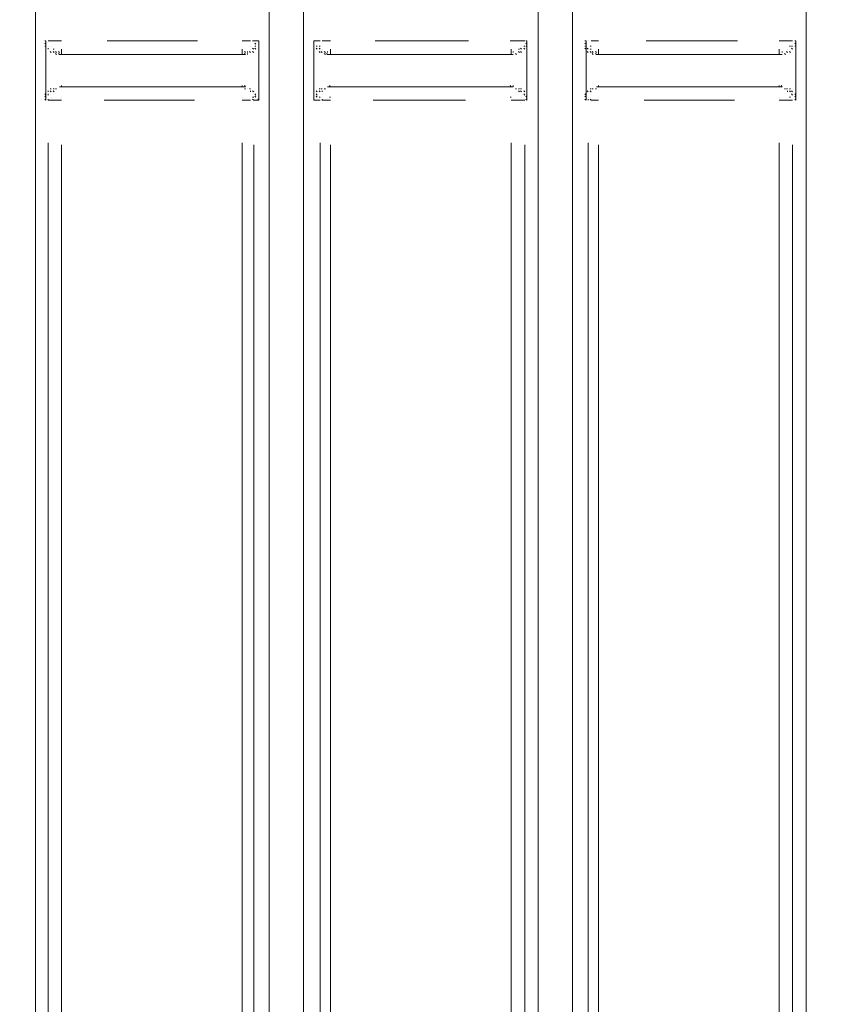
# Model space of a CAD drawing. Units: metres. Extents: x 4.3 to 17.2, y 1.7 to 9.6.
# Drawn here: x 13.2 to 13.6, y 6 to 6.4 of the extents above; entities that cross this region are included whole.
import ezdxf

# ---------------------------------------------------------------- set-up
doc = ezdxf.new("R2010")
doc.units = ezdxf.units.M
doc.header["$MEASUREMENT"] = 0
doc.layers.add('-kontuur', color=7, linetype='Continuous')
doc.styles.add('1-50(2.0)', font='times.ttf', dxfattribs={"height": 0.1})
doc.dimstyles.new('M1-50 (2.0)', dxfattribs={"dimtxt": 0.1, "dimasz": 0.1, "dimexe": 0.05, "dimexo": 0.05, "dimgap": 0.0125, "dimtad": 1, "dimzin": 9, "dimtxsty": '1-50(2.0)', "dimblk": 'OBLIQUE', "dimcen": 6.25, "dimdle": 0.01, "dimclrd": 256, "dimclre": 256, "dimclrt": 256, "dimadec": 0, "dimazin": 0, "dimtfac": 1, "dimtmove": 0, "dimatfit": 3, "dimldrblk": 'OBLIQUE', "dimfxl": 0.05, "dimfxlon": 1, "dimlwd": -1, "dimlwe": -1, "dimarcsym": 0})

# ---------------------------------------------------------------- blocks, each defined once
blk = doc.blocks.new('MID')
at = {"color": 7, "linetype": 'Continuous', "lineweight": 20, "true_color": 0x000007}
for points in [[(1718.87589, 1092.28424), (1718.87589, 1094.62578), (1718.87589, 1094.62578)], [(1718.78038, 1092.28424), (1718.78038, 1094.61305), (1718.78038, 1094.61305)], [(1718.56091, 1092.28424), (1718.56091, 1094.60413), (1718.56091, 1094.60413)], [(1718.65643, 1092.28424), (1718.65643, 1094.60413), (1718.65643, 1094.60413)], [(1718.67043, 1092.28424), (1718.67043, 1094.60413), (1718.67043, 1094.60413)], [(1718.76637, 1092.28424), (1718.76637, 1094.60413), (1718.76637, 1094.60413)], [(1718.56516, 1093.49152), (1718.56473, 1093.49152), (1718.56473, 1093.49152)], [(1718.56516, 1093.49024), (1718.56473, 1093.49067), (1718.56473, 1093.49067)], [(1718.56516, 1093.49024), (1718.56473, 1093.49067), (1718.56473, 1093.49067)], [(1718.56516, 1093.48939), (1718.56473, 1093.48939), (1718.56473, 1093.48939)], [(1718.56516, 1093.49152), (1718.56516, 1093.47963), (1718.56516, 1093.47963)], [(1718.65091, 1093.49024), (1718.65048, 1093.49067), (1718.65048, 1093.49067)], [(1718.65091, 1093.49024), (1718.65048, 1093.49067), (1718.65048, 1093.49067)], [(1718.65091, 1093.49024), (1718.65048, 1093.49067), (1718.65048, 1093.49067)], [(1718.65091, 1093.48939), (1718.65048, 1093.48939), (1718.65048, 1093.48939)], [(1718.65091, 1093.48939), (1718.65048, 1093.48939), (1718.65048, 1093.48939)], [(1718.65091, 1093.48939), (1718.65048, 1093.48939), (1718.65048, 1093.48939)], [(1718.65218, 1093.49152), (1718.65176, 1093.49152), (1718.65176, 1093.49152)], [(1718.65218, 1093.49152), (1718.65176, 1093.49152), (1718.65176, 1093.49152)], [(1718.65218, 1093.47963), (1718.65218, 1093.49152), (1718.65218, 1093.49152)], [(1718.67468, 1093.49152), (1718.67468, 1093.47963), (1718.67468, 1093.47963)], [(1718.67468, 1093.49024), (1718.67468, 1093.49067), (1718.67468, 1093.49067)], [(1718.67468, 1093.49024), (1718.67468, 1093.49067), (1718.67468, 1093.49067)], [(1718.67595, 1093.48939), (1718.67553, 1093.48939), (1718.67553, 1093.48939)], [(1718.67595, 1093.48939), (1718.67553, 1093.48939), (1718.67553, 1093.48939)], [(1718.76085, 1093.48939), (1718.76043, 1093.48939), (1718.76043, 1093.48939)], [(1718.76085, 1093.48939), (1718.76043, 1093.48939), (1718.76043, 1093.48939)], [(1718.7617, 1093.49152), (1718.76128, 1093.49152), (1718.76128, 1093.49152)], [(1718.7617, 1093.49152), (1718.76128, 1093.49152), (1718.76128, 1093.49152)], [(1718.7617, 1093.49024), (1718.76128, 1093.49067), (1718.76128, 1093.49067)], [(1718.7617, 1093.49024), (1718.76128, 1093.49067), (1718.76128, 1093.49067)], [(1718.7617, 1093.49024), (1718.76128, 1093.49067), (1718.76128, 1093.49067)], [(1718.7617, 1093.48939), (1718.76128, 1093.48939), (1718.76128, 1093.48939)], [(1718.7617, 1093.47963), (1718.7617, 1093.49152), (1718.7617, 1093.49152)], [(1718.7859, 1093.49152), (1718.78547, 1093.49152), (1718.78547, 1093.49152)], [(1718.7859, 1093.49024), (1718.78547, 1093.49067), (1718.78547, 1093.49067)], [(1718.7859, 1093.49024), (1718.78547, 1093.49067), (1718.78547, 1093.49067)], [(1718.7859, 1093.48939), (1718.78547, 1093.48939), (1718.78547, 1093.48939)], [(1718.7859, 1093.48939), (1718.78547, 1093.48939), (1718.78547, 1093.48939)], [(1718.7859, 1093.49152), (1718.7859, 1093.47963), (1718.7859, 1093.47963)], [(1718.87037, 1093.48939), (1718.86995, 1093.48939), (1718.86995, 1093.48939)], [(1718.87165, 1093.49152), (1718.87122, 1093.49152), (1718.87122, 1093.49152)], [(1718.87165, 1093.49152), (1718.87122, 1093.49152), (1718.87122, 1093.49152)], [(1718.87165, 1093.49024), (1718.87122, 1093.49067), (1718.87122, 1093.49067)], [(1718.87165, 1093.49024), (1718.87122, 1093.49067), (1718.87122, 1093.49067)], [(1718.87165, 1093.49024), (1718.87122, 1093.49067), (1718.87122, 1093.49067)], [(1718.87165, 1093.48939), (1718.87122, 1093.48939), (1718.87122, 1093.48939)], [(1718.87165, 1093.48939), (1718.87122, 1093.48939), (1718.87122, 1093.48939)], [(1718.87165, 1093.47963), (1718.87165, 1093.49152), (1718.87165, 1093.49152)], [(1718.56601, 1093.48812), (1718.56601, 1093.48855), (1718.56601, 1093.48855)], [(1718.56601, 1093.48812), (1718.56601, 1093.48855), (1718.56601, 1093.48855)], [(1718.56601, 1093.48812), (1718.56601, 1093.48855), (1718.56601, 1093.48855)], [(1718.56728, 1093.48685), (1718.56686, 1093.48727), (1718.56686, 1093.48727)], [(1718.56728, 1093.48685), (1718.56686, 1093.48727), (1718.56686, 1093.48727)], [(1718.56728, 1093.48685), (1718.56686, 1093.48727), (1718.56686, 1093.48727)], [(1718.56855, 1093.48685), (1718.56813, 1093.48727), (1718.56813, 1093.48727)], [(1718.56855, 1093.48685), (1718.56813, 1093.48727), (1718.56813, 1093.48727)], [(1718.56855, 1093.48685), (1718.56813, 1093.48727), (1718.56813, 1093.48727)], [(1718.5694, 1093.48685), (1718.56898, 1093.48727), (1718.56898, 1093.48727)], [(1718.5694, 1093.486), (1718.56898, 1093.48642), (1718.56898, 1093.48642)], [(1718.5694, 1093.486), (1718.56898, 1093.48642), (1718.56898, 1093.48642)], [(1718.57068, 1093.486), (1718.57025, 1093.48642), (1718.57025, 1093.48642)], [(1718.57068, 1093.486), (1718.64666, 1093.486), (1718.64666, 1093.486)], [(1718.64666, 1093.486), (1718.64624, 1093.48642), (1718.64624, 1093.48642)], [(1718.64751, 1093.48685), (1718.64751, 1093.48727), (1718.64751, 1093.48727)], [(1718.64751, 1093.486), (1718.64751, 1093.48642), (1718.64751, 1093.48642)], [(1718.64879, 1093.48685), (1718.64836, 1093.48727), (1718.64836, 1093.48727)], [(1718.64879, 1093.48685), (1718.64836, 1093.48727), (1718.64836, 1093.48727)], [(1718.64879, 1093.48685), (1718.64836, 1093.48727), (1718.64836, 1093.48727)], [(1718.65006, 1093.48812), (1718.64963, 1093.48855), (1718.64963, 1093.48855)], [(1718.65006, 1093.48812), (1718.64963, 1093.48855), (1718.64963, 1093.48855)], [(1718.65006, 1093.48685), (1718.64963, 1093.48727), (1718.64963, 1093.48727)], [(1718.65091, 1093.48812), (1718.65048, 1093.48855), (1718.65048, 1093.48855)], [(1718.67595, 1093.48812), (1718.67553, 1093.48855), (1718.67553, 1093.48855)], [(1718.67595, 1093.48812), (1718.67553, 1093.48855), (1718.67553, 1093.48855)], [(1718.67723, 1093.48812), (1718.6768, 1093.48855), (1718.6768, 1093.48855)], [(1718.67723, 1093.48685), (1718.6768, 1093.48727), (1718.6768, 1093.48727)], [(1718.67723, 1093.48685), (1718.6768, 1093.48727), (1718.6768, 1093.48727)], [(1718.67808, 1093.48685), (1718.67765, 1093.48727), (1718.67765, 1093.48727)], [(1718.67808, 1093.48685), (1718.67765, 1093.48727), (1718.67765, 1093.48727)], [(1718.67808, 1093.48685), (1718.67765, 1093.48727), (1718.67765, 1093.48727)], [(1718.67935, 1093.48685), (1718.67892, 1093.48727), (1718.67892, 1093.48727)], [(1718.67935, 1093.48685), (1718.67892, 1093.48727), (1718.67892, 1093.48727)], [(1718.67935, 1093.486), (1718.67892, 1093.48642), (1718.67892, 1093.48642)], [(1718.67935, 1093.486), (1718.67892, 1093.48642), (1718.67892, 1093.48642)], [(1718.6802, 1093.486), (1718.67977, 1093.48642), (1718.67977, 1093.48642)], [(1718.6802, 1093.486), (1718.75618, 1093.486), (1718.75618, 1093.486)], [(1718.75746, 1093.486), (1718.75703, 1093.48642), (1718.75703, 1093.48642)], [(1718.75746, 1093.486), (1718.75703, 1093.48642), (1718.75703, 1093.48642)], [(1718.75873, 1093.48685), (1718.75831, 1093.48727), (1718.75831, 1093.48727)], [(1718.75873, 1093.48685), (1718.75831, 1093.48727), (1718.75831, 1093.48727)], [(1718.75873, 1093.48685), (1718.75831, 1093.48727), (1718.75831, 1093.48727)], [(1718.75958, 1093.48812), (1718.75916, 1093.48855), (1718.75916, 1093.48855)], [(1718.75958, 1093.48685), (1718.75916, 1093.48727), (1718.75916, 1093.48727)], [(1718.75958, 1093.48685), (1718.75916, 1093.48727), (1718.75916, 1093.48727)], [(1718.76085, 1093.48812), (1718.76043, 1093.48855), (1718.76043, 1093.48855)], [(1718.76085, 1093.48812), (1718.76043, 1093.48855), (1718.76043, 1093.48855)], [(1718.7859, 1093.48812), (1718.78547, 1093.48855), (1718.78547, 1093.48855)], [(1718.78675, 1093.48812), (1718.78632, 1093.48855), (1718.78632, 1093.48855)], [(1718.78675, 1093.48812), (1718.78632, 1093.48855), (1718.78632, 1093.48855)], [(1718.78675, 1093.48685), (1718.78632, 1093.48727), (1718.78632, 1093.48727)], [(1718.78802, 1093.48685), (1718.7876, 1093.48727), (1718.7876, 1093.48727)], [(1718.78802, 1093.48685), (1718.7876, 1093.48727), (1718.7876, 1093.48727)], [(1718.78802, 1093.48685), (1718.7876, 1093.48727), (1718.7876, 1093.48727)], [(1718.78887, 1093.48685), (1718.78845, 1093.48727), (1718.78845, 1093.48727)], [(1718.78887, 1093.48685), (1718.78845, 1093.48727), (1718.78845, 1093.48727)], [(1718.78887, 1093.48685), (1718.78845, 1093.48727), (1718.78845, 1093.48727)], [(1718.78887, 1093.486), (1718.78845, 1093.48642), (1718.78845, 1093.48642)], [(1718.79014, 1093.486), (1718.78972, 1093.48642), (1718.78972, 1093.48642)], [(1718.79014, 1093.486), (1718.78972, 1093.48642), (1718.78972, 1093.48642)], [(1718.79014, 1093.486), (1718.86613, 1093.486), (1718.86613, 1093.486)], [(1718.8674, 1093.486), (1718.86698, 1093.48642), (1718.86698, 1093.48642)], [(1718.8674, 1093.486), (1718.86698, 1093.48642), (1718.86698, 1093.48642)], [(1718.86825, 1093.48685), (1718.86783, 1093.48727), (1718.86783, 1093.48727)], [(1718.86825, 1093.48685), (1718.86783, 1093.48727), (1718.86783, 1093.48727)], [(1718.86953, 1093.48685), (1718.8691, 1093.48727), (1718.8691, 1093.48727)], [(1718.86953, 1093.48685), (1718.8691, 1093.48727), (1718.8691, 1093.48727)], [(1718.86953, 1093.48685), (1718.8691, 1093.48727), (1718.8691, 1093.48727)], [(1718.87037, 1093.48812), (1718.86995, 1093.48855), (1718.86995, 1093.48855)], [(1718.87037, 1093.48812), (1718.86995, 1093.48855), (1718.86995, 1093.48855)], [(1718.87037, 1093.48812), (1718.86995, 1093.48855), (1718.86995, 1093.48855)], [(1718.56516, 1093.47963), (1718.56516, 1093.46732), (1718.56516, 1093.46732)], [(1718.65218, 1093.46732), (1718.65218, 1093.47963), (1718.65218, 1093.47963)], [(1718.67468, 1093.47963), (1718.67468, 1093.46732), (1718.67468, 1093.46732)], [(1718.7617, 1093.46732), (1718.7617, 1093.47963), (1718.7617, 1093.47963)], [(1718.7859, 1093.47963), (1718.7859, 1093.46732), (1718.7859, 1093.46732)], [(1718.87165, 1093.46732), (1718.87165, 1093.47963), (1718.87165, 1093.47963)], [(1718.64666, 1093.47284), (1718.64624, 1093.47326), (1718.64624, 1093.47326)], [(1718.75618, 1093.47284), (1718.75618, 1093.47326), (1718.75618, 1093.47326)], [(1718.86613, 1093.47284), (1718.8657, 1093.47326), (1718.8657, 1093.47326)], [(1718.56516, 1093.46944), (1718.56473, 1093.46987), (1718.56473, 1093.46987)], [(1718.56601, 1093.47072), (1718.56601, 1093.47114), (1718.56601, 1093.47114)], [(1718.56601, 1093.47072), (1718.56601, 1093.47114), (1718.56601, 1093.47114)], [(1718.56601, 1093.46944), (1718.56601, 1093.46987), (1718.56601, 1093.46987)], [(1718.56601, 1093.46944), (1718.56601, 1093.46987), (1718.56601, 1093.46987)], [(1718.56728, 1093.47199), (1718.56686, 1093.47199), (1718.56686, 1093.47199)], [(1718.56728, 1093.47199), (1718.56686, 1093.47199), (1718.56686, 1093.47199)], [(1718.56728, 1093.47072), (1718.56686, 1093.47114), (1718.56686, 1093.47114)], [(1718.56855, 1093.47199), (1718.56813, 1093.47199), (1718.56813, 1093.47199)], [(1718.56855, 1093.47199), (1718.56813, 1093.47199), (1718.56813, 1093.47199)], [(1718.5694, 1093.47199), (1718.56898, 1093.47199), (1718.56898, 1093.47199)], [(1718.5694, 1093.47199), (1718.56898, 1093.47199), (1718.56898, 1093.47199)], [(1718.57068, 1093.47284), (1718.64666, 1093.47284), (1718.64666, 1093.47284)], [(1718.64666, 1093.47199), (1718.64624, 1093.47199), (1718.64624, 1093.47199)], [(1718.64879, 1093.47199), (1718.64836, 1093.47199), (1718.64836, 1093.47199)], [(1718.64879, 1093.47199), (1718.64836, 1093.47199), (1718.64836, 1093.47199)], [(1718.64879, 1093.47199), (1718.64836, 1093.47199), (1718.64836, 1093.47199)], [(1718.65006, 1093.47072), (1718.64963, 1093.47114), (1718.64963, 1093.47114)], [(1718.65006, 1093.47072), (1718.64963, 1093.47114), (1718.64963, 1093.47114)], [(1718.65006, 1093.47072), (1718.64963, 1093.47114), (1718.64963, 1093.47114)], [(1718.65091, 1093.46944), (1718.65048, 1093.46987), (1718.65048, 1093.46987)], [(1718.65091, 1093.46944), (1718.65048, 1093.46987), (1718.65048, 1093.46987)], [(1718.65091, 1093.46944), (1718.65048, 1093.46987), (1718.65048, 1093.46987)], [(1718.67595, 1093.47072), (1718.67553, 1093.47114), (1718.67553, 1093.47114)], [(1718.67595, 1093.46944), (1718.67553, 1093.46987), (1718.67553, 1093.46987)], [(1718.67595, 1093.46944), (1718.67553, 1093.46987), (1718.67553, 1093.46987)], [(1718.67595, 1093.46944), (1718.67553, 1093.46987), (1718.67553, 1093.46987)], [(1718.67723, 1093.47199), (1718.6768, 1093.47199), (1718.6768, 1093.47199)], [(1718.67723, 1093.47072), (1718.6768, 1093.47114), (1718.6768, 1093.47114)], [(1718.67723, 1093.47072), (1718.6768, 1093.47114), (1718.6768, 1093.47114)], [(1718.67808, 1093.47199), (1718.67765, 1093.47199), (1718.67765, 1093.47199)], [(1718.67808, 1093.47199), (1718.67765, 1093.47199), (1718.67765, 1093.47199)], [(1718.67935, 1093.47199), (1718.67892, 1093.47199), (1718.67892, 1093.47199)], [(1718.67935, 1093.47199), (1718.67892, 1093.47199), (1718.67892, 1093.47199)], [(1718.67935, 1093.47199), (1718.67892, 1093.47199), (1718.67892, 1093.47199)], [(1718.6802, 1093.47284), (1718.75618, 1093.47284), (1718.75618, 1093.47284)], [(1718.75746, 1093.47199), (1718.75703, 1093.47199), (1718.75703, 1093.47199)], [(1718.75746, 1093.47199), (1718.75703, 1093.47199), (1718.75703, 1093.47199)], [(1718.75746, 1093.47199), (1718.75703, 1093.47199), (1718.75703, 1093.47199)], [(1718.75873, 1093.47199), (1718.75831, 1093.47199), (1718.75831, 1093.47199)], [(1718.75873, 1093.47199), (1718.75831, 1093.47199), (1718.75831, 1093.47199)], [(1718.75873, 1093.47199), (1718.75831, 1093.47199), (1718.75831, 1093.47199)], [(1718.75873, 1093.47199), (1718.75831, 1093.47199), (1718.75831, 1093.47199)], [(1718.75958, 1093.47199), (1718.75916, 1093.47199), (1718.75916, 1093.47199)], [(1718.75958, 1093.47072), (1718.75916, 1093.47114), (1718.75916, 1093.47114)], [(1718.75958, 1093.47072), (1718.75916, 1093.47114), (1718.75916, 1093.47114)], [(1718.76085, 1093.47072), (1718.76043, 1093.47114), (1718.76043, 1093.47114)], [(1718.76085, 1093.46944), (1718.76043, 1093.46987), (1718.76043, 1093.46987)], [(1718.76085, 1093.46944), (1718.76043, 1093.46987), (1718.76043, 1093.46987)], [(1718.76085, 1093.46944), (1718.76043, 1093.46987), (1718.76043, 1093.46987)], [(1718.7859, 1093.46944), (1718.78547, 1093.46987), (1718.78547, 1093.46987)], [(1718.7859, 1093.46944), (1718.78547, 1093.46987), (1718.78547, 1093.46987)], [(1718.7859, 1093.46944), (1718.78547, 1093.46987), (1718.78547, 1093.46987)], [(1718.78675, 1093.47072), (1718.78632, 1093.47114), (1718.78632, 1093.47114)], [(1718.78675, 1093.47072), (1718.78632, 1093.47114), (1718.78632, 1093.47114)], [(1718.78675, 1093.47072), (1718.78632, 1093.47114), (1718.78632, 1093.47114)], [(1718.78802, 1093.47199), (1718.7876, 1093.47199), (1718.7876, 1093.47199)], [(1718.78802, 1093.47199), (1718.7876, 1093.47199), (1718.7876, 1093.47199)], [(1718.78802, 1093.47199), (1718.7876, 1093.47199), (1718.7876, 1093.47199)], [(1718.78887, 1093.47199), (1718.78845, 1093.47199), (1718.78845, 1093.47199)], [(1718.78887, 1093.47199), (1718.78845, 1093.47199), (1718.78845, 1093.47199)], [(1718.79014, 1093.47199), (1718.78972, 1093.47199), (1718.78972, 1093.47199)], [(1718.79014, 1093.47284), (1718.86613, 1093.47284), (1718.86613, 1093.47284)], [(1718.8674, 1093.47199), (1718.86698, 1093.47199), (1718.86698, 1093.47199)], [(1718.8674, 1093.47199), (1718.86698, 1093.47199), (1718.86698, 1093.47199)], [(1718.86825, 1093.47199), (1718.86783, 1093.47199), (1718.86783, 1093.47199)], [(1718.86825, 1093.47199), (1718.86783, 1093.47199), (1718.86783, 1093.47199)], [(1718.86825, 1093.47199), (1718.86783, 1093.47199), (1718.86783, 1093.47199)], [(1718.86825, 1093.47199), (1718.86783, 1093.47199), (1718.86783, 1093.47199)], [(1718.86953, 1093.47199), (1718.8691, 1093.47199), (1718.8691, 1093.47199)], [(1718.86953, 1093.47199), (1718.8691, 1093.47199), (1718.8691, 1093.47199)], [(1718.86953, 1093.47072), (1718.8691, 1093.47114), (1718.8691, 1093.47114)], [(1718.87037, 1093.47072), (1718.86995, 1093.47114), (1718.86995, 1093.47114)], [(1718.87037, 1093.47072), (1718.86995, 1093.47114), (1718.86995, 1093.47114)], [(1718.87037, 1093.46944), (1718.86995, 1093.46987), (1718.86995, 1093.46987)], [(1718.87037, 1093.46944), (1718.86995, 1093.46987), (1718.86995, 1093.46987)], [(1718.87165, 1093.46944), (1718.87122, 1093.46987), (1718.87122, 1093.46987)], [(1718.56516, 1093.46859), (1718.56473, 1093.46902), (1718.56473, 1093.46902)], [(1718.56516, 1093.46859), (1718.56473, 1093.46902), (1718.56473, 1093.46902)], [(1718.56516, 1093.46859), (1718.56473, 1093.46902), (1718.56473, 1093.46902)], [(1718.56516, 1093.46859), (1718.56473, 1093.46902), (1718.56473, 1093.46902)], [(1718.56516, 1093.46732), (1718.56473, 1093.46774), (1718.56473, 1093.46774)], [(1718.56516, 1093.46732), (1718.56473, 1093.46774), (1718.56473, 1093.46774)], [(1718.65091, 1093.46859), (1718.65048, 1093.46902), (1718.65048, 1093.46902)], [(1718.65091, 1093.46859), (1718.65048, 1093.46902), (1718.65048, 1093.46902)], [(1718.65218, 1093.46732), (1718.65176, 1093.46774), (1718.65176, 1093.46774)], [(1718.67468, 1093.46859), (1718.67468, 1093.46902), (1718.67468, 1093.46902)], [(1718.67468, 1093.46859), (1718.67468, 1093.46902), (1718.67468, 1093.46902)], [(1718.67468, 1093.46859), (1718.67468, 1093.46902), (1718.67468, 1093.46902)], [(1718.67468, 1093.46732), (1718.67468, 1093.46774), (1718.67468, 1093.46774)], [(1718.67468, 1093.46732), (1718.67468, 1093.46774), (1718.67468, 1093.46774)], [(1718.67595, 1093.46859), (1718.67553, 1093.46902), (1718.67553, 1093.46902)], [(1718.7617, 1093.46859), (1718.76128, 1093.46902), (1718.76128, 1093.46902)], [(1718.7617, 1093.46859), (1718.76128, 1093.46902), (1718.76128, 1093.46902)], [(1718.7617, 1093.46732), (1718.76128, 1093.46774), (1718.76128, 1093.46774)], [(1718.7859, 1093.46859), (1718.78547, 1093.46902), (1718.78547, 1093.46902)], [(1718.7859, 1093.46859), (1718.78547, 1093.46902), (1718.78547, 1093.46902)], [(1718.7859, 1093.46859), (1718.78547, 1093.46902), (1718.78547, 1093.46902)], [(1718.7859, 1093.46859), (1718.78547, 1093.46902), (1718.78547, 1093.46902)], [(1718.7859, 1093.46732), (1718.78547, 1093.46774), (1718.78547, 1093.46774)], [(1718.7859, 1093.46732), (1718.78547, 1093.46774), (1718.78547, 1093.46774)], [(1718.87165, 1093.46859), (1718.87122, 1093.46902), (1718.87122, 1093.46902)], [(1718.87165, 1093.46859), (1718.87122, 1093.46902), (1718.87122, 1093.46902)], [(1718.87165, 1093.46732), (1718.87122, 1093.46774), (1718.87122, 1093.46774)]]:
    blk.add_lwpolyline(points, dxfattribs=at)
at = {"color": 7, "linetype": 'Continuous', "lineweight": 9, "true_color": 0x000007}
for points in [[(1718.56516, 1093.49152), (1718.56473, 1093.49152), (1718.56473, 1093.49152)], [(1718.56601, 1093.49152), (1718.56855, 1093.49152), (1718.56855, 1093.49152)], [(1718.56855, 1093.49152), (1718.57153, 1093.49152), (1718.57153, 1093.49152)], [(1718.5902, 1093.49152), (1718.62714, 1093.49152), (1718.62714, 1093.49152)], [(1718.64539, 1093.49152), (1718.64879, 1093.49152), (1718.64879, 1093.49152)], [(1718.65006, 1093.49152), (1718.64963, 1093.49152), (1718.64963, 1093.49152)], [(1718.65006, 1093.49152), (1718.65218, 1093.49152), (1718.65218, 1093.49152)], [(1718.67468, 1093.49152), (1718.67723, 1093.49152), (1718.67723, 1093.49152)], [(1718.67723, 1093.49152), (1718.6768, 1093.49152), (1718.6768, 1093.49152)], [(1718.67723, 1093.49152), (1718.6768, 1093.49152), (1718.6768, 1093.49152)], [(1718.67723, 1093.48939), (1718.6768, 1093.48939), (1718.6768, 1093.48939)], [(1718.67808, 1093.49152), (1718.68147, 1093.49152), (1718.68147, 1093.49152)], [(1718.68147, 1093.49152), (1718.68105, 1093.49152), (1718.68105, 1093.49152)], [(1718.69973, 1093.49152), (1718.73793, 1093.49152), (1718.73793, 1093.49152)], [(1718.75533, 1093.49152), (1718.75491, 1093.49152), (1718.75491, 1093.49152)], [(1718.75533, 1093.49152), (1718.75873, 1093.49152), (1718.75873, 1093.49152)], [(1718.75873, 1093.49152), (1718.76085, 1093.49152), (1718.76085, 1093.49152)], [(1718.76085, 1093.49152), (1718.76043, 1093.49152), (1718.76043, 1093.49152)], [(1718.76085, 1093.49152), (1718.76043, 1093.49152), (1718.76043, 1093.49152)], [(1718.7859, 1093.49152), (1718.78547, 1093.49152), (1718.78547, 1093.49152)], [(1718.78802, 1093.48939), (1718.7876, 1093.48939), (1718.7876, 1093.48939)], [(1718.78802, 1093.49152), (1718.79099, 1093.49152), (1718.79099, 1093.49152)], [(1718.81052, 1093.49152), (1718.84788, 1093.49152), (1718.84788, 1093.49152)], [(1718.86486, 1093.49152), (1718.86825, 1093.49152), (1718.86825, 1093.49152)], [(1718.86825, 1093.49152), (1718.87037, 1093.49152), (1718.87037, 1093.49152)], [(1718.86953, 1093.48939), (1718.8691, 1093.48939), (1718.8691, 1093.48939)], [(1718.56855, 1093.48812), (1718.56813, 1093.48812), (1718.56813, 1093.48812)], [(1718.57068, 1093.48685), (1718.57025, 1093.48727), (1718.57025, 1093.48727)], [(1718.57153, 1093.48812), (1718.57153, 1093.486), (1718.57153, 1093.486)], [(1718.64539, 1093.48812), (1718.64539, 1093.486), (1718.64539, 1093.486)], [(1718.64666, 1093.48685), (1718.64624, 1093.48727), (1718.64624, 1093.48727)], [(1718.6802, 1093.48685), (1718.6802, 1093.48727), (1718.6802, 1093.48727)], [(1718.68147, 1093.48812), (1718.68147, 1093.486), (1718.68147, 1093.486)], [(1718.75533, 1093.48812), (1718.75533, 1093.486), (1718.75533, 1093.486)], [(1718.75618, 1093.48685), (1718.75618, 1093.48727), (1718.75618, 1093.48727)], [(1718.75873, 1093.48812), (1718.75831, 1093.48812), (1718.75831, 1093.48812)], [(1718.78802, 1093.48812), (1718.7876, 1093.48812), (1718.7876, 1093.48812)], [(1718.79014, 1093.48685), (1718.78972, 1093.48727), (1718.78972, 1093.48727)], [(1718.79099, 1093.48812), (1718.79099, 1093.486), (1718.79099, 1093.486)], [(1718.86486, 1093.48812), (1718.86486, 1093.486), (1718.86486, 1093.486)], [(1718.86613, 1093.48685), (1718.86613, 1093.48727), (1718.86613, 1093.48727)], [(1718.57153, 1093.47284), (1718.57153, 1093.47326), (1718.57153, 1093.47326)], [(1718.57153, 1093.47284), (1718.57153, 1093.47326), (1718.57153, 1093.47326)], [(1718.64539, 1093.47284), (1718.64539, 1093.47326), (1718.64539, 1093.47326)], [(1718.64539, 1093.47284), (1718.64539, 1093.47326), (1718.64539, 1093.47326)], [(1718.68147, 1093.47284), (1718.68105, 1093.47326), (1718.68105, 1093.47326)], [(1718.68147, 1093.47284), (1718.68105, 1093.47326), (1718.68105, 1093.47326)], [(1718.75533, 1093.47284), (1718.75491, 1093.47326), (1718.75491, 1093.47326)], [(1718.75533, 1093.47284), (1718.75491, 1093.47326), (1718.75491, 1093.47326)], [(1718.79099, 1093.47284), (1718.79099, 1093.47326), (1718.79099, 1093.47326)], [(1718.79099, 1093.47284), (1718.79099, 1093.47326), (1718.79099, 1093.47326)], [(1718.86486, 1093.47284), (1718.86486, 1093.47326), (1718.86486, 1093.47326)], [(1718.86486, 1093.47284), (1718.86486, 1093.47326), (1718.86486, 1093.47326)], [(1718.56855, 1093.47072), (1718.56813, 1093.47114), (1718.56813, 1093.47114)], [(1718.64879, 1093.47072), (1718.64879, 1093.47114), (1718.64879, 1093.47114)], [(1718.67808, 1093.47072), (1718.67808, 1093.47114), (1718.67808, 1093.47114)], [(1718.67935, 1093.47199), (1718.67892, 1093.47199), (1718.67892, 1093.47199)], [(1718.75873, 1093.47072), (1718.75831, 1093.47114), (1718.75831, 1093.47114)], [(1718.78802, 1093.47072), (1718.7876, 1093.47114), (1718.7876, 1093.47114)], [(1718.8674, 1093.47199), (1718.86698, 1093.47199), (1718.86698, 1093.47199)], [(1718.86825, 1093.47072), (1718.86825, 1093.47114), (1718.86825, 1093.47114)], [(1718.56601, 1093.46732), (1718.56601, 1093.46774), (1718.56601, 1093.46774)], [(1718.56855, 1093.46732), (1718.56601, 1093.46732), (1718.56601, 1093.46732)], [(1718.57153, 1093.46732), (1718.56855, 1093.46732), (1718.56855, 1093.46732)], [(1718.62586, 1093.46732), (1718.58893, 1093.46732), (1718.58893, 1093.46732)], [(1718.64879, 1093.46732), (1718.64539, 1093.46732), (1718.64539, 1093.46732)], [(1718.65006, 1093.46859), (1718.64963, 1093.46859), (1718.64963, 1093.46859)], [(1718.65006, 1093.46732), (1718.64963, 1093.46774), (1718.64963, 1093.46774)], [(1718.65218, 1093.46732), (1718.65006, 1093.46732), (1718.65006, 1093.46732)], [(1718.67723, 1093.46732), (1718.67468, 1093.46732), (1718.67468, 1093.46732)], [(1718.67723, 1093.46859), (1718.6768, 1093.46859), (1718.6768, 1093.46859)], [(1718.67808, 1093.46732), (1718.67808, 1093.46774), (1718.67808, 1093.46774)], [(1718.68147, 1093.46732), (1718.67808, 1093.46732), (1718.67808, 1093.46732)], [(1718.68147, 1093.46859), (1718.68105, 1093.46859), (1718.68105, 1093.46859)], [(1718.73666, 1093.46732), (1718.69888, 1093.46732), (1718.69888, 1093.46732)], [(1718.75533, 1093.46859), (1718.75491, 1093.46859), (1718.75491, 1093.46859)], [(1718.75873, 1093.46732), (1718.75533, 1093.46732), (1718.75533, 1093.46732)], [(1718.76085, 1093.46732), (1718.75873, 1093.46732), (1718.75873, 1093.46732)], [(1718.7617, 1093.46732), (1718.7617, 1093.46774), (1718.7617, 1093.46774)], [(1718.78675, 1093.46732), (1718.78675, 1093.46774), (1718.78675, 1093.46774)], [(1718.78802, 1093.46732), (1718.7876, 1093.46774), (1718.7876, 1093.46774)], [(1718.79099, 1093.46732), (1718.78802, 1093.46732), (1718.78802, 1093.46732)], [(1718.8466, 1093.46732), (1718.80967, 1093.46732), (1718.80967, 1093.46732)], [(1718.86825, 1093.46732), (1718.86486, 1093.46732), (1718.86486, 1093.46732)], [(1718.87037, 1093.46732), (1718.86825, 1093.46732), (1718.86825, 1093.46732)], [(1718.86953, 1093.46859), (1718.8691, 1093.46859), (1718.8691, 1093.46859)], [(1718.87165, 1093.46732), (1718.87122, 1093.46774), (1718.87122, 1093.46774)], [(1718.56601, 1092.37423), (1718.56601, 1093.44992), (1718.56601, 1093.44992)], [(1718.64539, 1092.37848), (1718.64539, 1093.44992), (1718.64539, 1093.44992)], [(1718.67723, 1092.37423), (1718.67723, 1093.44992), (1718.67723, 1093.44992)], [(1718.75533, 1092.37848), (1718.75533, 1093.44992), (1718.75533, 1093.44992)], [(1718.78675, 1092.37423), (1718.78675, 1093.44992), (1718.78675, 1093.44992)], [(1718.86486, 1092.37848), (1718.86486, 1093.44992), (1718.86486, 1093.44992)], [(1718.57153, 1093.44907), (1718.57153, 1092.37763), (1718.57153, 1092.37763)], [(1718.65006, 1093.44907), (1718.65006, 1092.37296), (1718.65006, 1092.37296)], [(1718.68147, 1093.44907), (1718.68147, 1092.37763), (1718.68147, 1092.37763)], [(1718.76085, 1093.44907), (1718.76085, 1092.37296), (1718.76085, 1092.37296)], [(1718.79099, 1093.44907), (1718.79099, 1092.37763), (1718.79099, 1092.37763)], [(1718.87037, 1093.44907), (1718.87037, 1092.37296), (1718.87037, 1092.37296)]]:
    blk.add_lwpolyline(points, dxfattribs=at)
for points in [[(1718.56601, 1093.49152), (1718.56601, 1093.49152)], [(1718.56728, 1093.48939), (1718.56728, 1093.48939)], [(1718.57153, 1093.49152), (1718.57153, 1093.49152)], [(1718.64539, 1093.49152), (1718.64539, 1093.49152)], [(1718.64879, 1093.49152), (1718.64879, 1093.49152)], [(1718.64879, 1093.48939), (1718.64879, 1093.48939)], [(1718.75958, 1093.48939), (1718.75958, 1093.48939)], [(1718.78675, 1093.49152), (1718.78675, 1093.49152)], [(1718.78675, 1093.49152), (1718.78675, 1093.49152)], [(1718.79099, 1093.49152), (1718.79099, 1093.49152)], [(1718.86486, 1093.49152), (1718.86486, 1093.49152)], [(1718.87037, 1093.49152), (1718.87037, 1093.49152)], [(1718.87037, 1093.49152), (1718.87037, 1093.49152)], [(1718.64879, 1093.48812), (1718.64879, 1093.48812)], [(1718.67808, 1093.48812), (1718.67808, 1093.48812)], [(1718.86825, 1093.48812), (1718.86825, 1093.48812)], [(1718.5694, 1093.47199), (1718.5694, 1093.47199)], [(1718.64751, 1093.47199), (1718.64751, 1093.47199)], [(1718.75746, 1093.47199), (1718.75746, 1093.47199)], [(1718.78887, 1093.47199), (1718.78887, 1093.47199)], [(1718.56728, 1093.46859), (1718.56728, 1093.46859)], [(1718.57153, 1093.46859), (1718.57153, 1093.46859)], [(1718.64539, 1093.46859), (1718.64539, 1093.46859)], [(1718.75958, 1093.46859), (1718.75958, 1093.46859)], [(1718.78675, 1093.46859), (1718.78675, 1093.46859)], [(1718.79099, 1093.46859), (1718.79099, 1093.46859)], [(1718.86486, 1093.46859), (1718.86486, 1093.46859)]]:
    blk.add_lwpolyline(points, close=True, dxfattribs=at)
at = {"color": 7, "linetype": 'Continuous', "lineweight": 20, "true_color": 0x000007}
for points in [[(1718.56601, 1093.48939), (1718.56601, 1093.48939)], [(1718.67468, 1093.49152), (1718.67468, 1093.49152)], [(1718.64751, 1093.47199), (1718.64751, 1093.47199)], [(1718.64751, 1093.47199), (1718.64751, 1093.47199)], [(1718.64751, 1093.47199), (1718.64751, 1093.47199)], [(1718.64751, 1093.47199), (1718.64751, 1093.47199)]]:
    blk.add_lwpolyline(points, close=True, dxfattribs=at)
blk = doc.blocks.new('Jumbotank 25')
at = {"color": 1}
blk.add_blockref('MID', (21.89462, 9.18721), dxfattribs=at)
blk = doc.blocks.new('_Oblique')
at = {"color": 0, "lineweight": -2}
blk.add_line((-0.5, -0.5), (0.5, 0.5), dxfattribs=at)
blk = doc.blocks.new('*D17')
at = {"layer": '-kontuur', "transparency": 16777216}
for p, q in [((9.14986, 4.8653), (9.14986, 4.7653)), ((16.18986, 4.8653), (16.18986, 4.7653)), ((9.13986, 4.8153), (16.19986, 4.8153))]:
    blk.add_line(p, q, dxfattribs=at)
at = {"layer": 'Defpoints', "color": 0, "transparency": 16777216}
for p in [(9.14986, 6.35406), (16.18986, 6.35385), (16.18986, 4.8153)]:
    blk.add_point(p, dxfattribs=at)
at = {"layer": '-kontuur', "transparency": 16777216, "xscale": 0.1, "yscale": 0.1, "zscale": 0.1, "rotation": 180}
blk.add_blockref('_Oblique', (9.14986, 4.8153), dxfattribs=at)
at = {"layer": '-kontuur', "transparency": 16777216, "xscale": 0.1, "yscale": 0.1, "zscale": 0.1}
blk.add_blockref('_Oblique', (16.18986, 4.8153), dxfattribs=at)
at = {"layer": '-kontuur', "transparency": 16777216, "insert": (12.66986, 4.89009), "char_height": 0.1, "attachment_point": 5, "style": '1-50(2.0)'}
blk.add_mtext('7,04', dxfattribs=at)

msp = doc.modelspace()

# ---------------------------------------------------------------- block references
at = {"layer": '-kontuur'}
msp.add_blockref('Jumbotank 25', (-1727.21839, -1096.31278), dxfattribs=at)

# ---------------------------------------------------------------- dimensions: what is measured, and where the dimension line sits
dim = msp.add_linear_dim(base=(16.18986, 4.8153), p1=(9.14986, 6.35406), p2=(16.18986, 6.35385), dimstyle='M1-50 (2.0)', dxfattribs=at)
dim.commit()
dim.dimension.update_dxf_attribs({"geometry": '*D17', "text_midpoint": (12.66986, 4.89009)})

doc.saveas('drawing.dxf')
